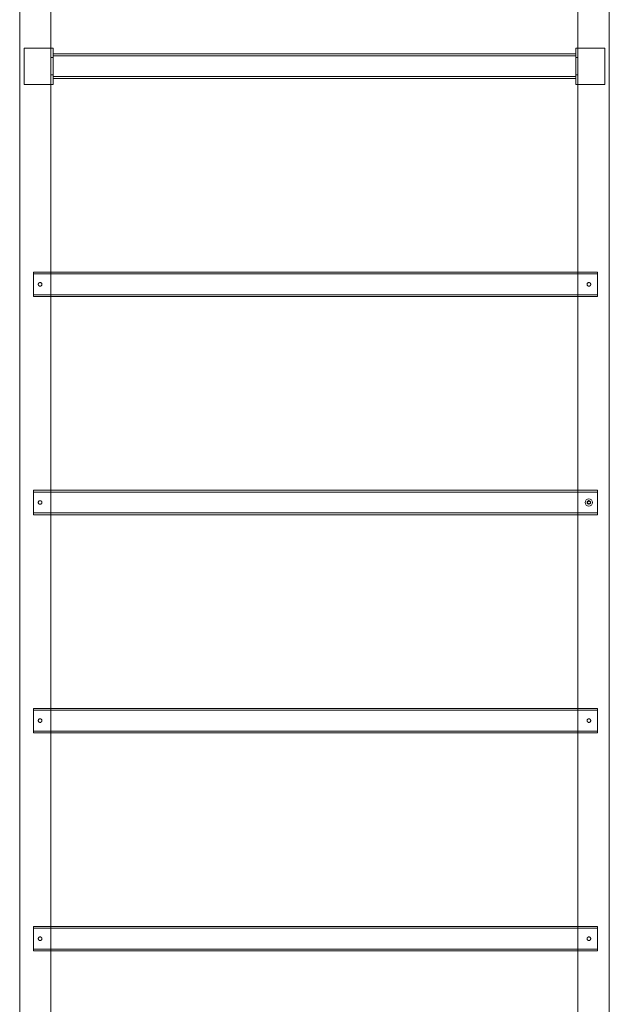
# Model space of a CAD drawing. Units: millimetres. Extents: x -6175 to 4188, y -4956 to 3828.
# Drawn here: x 967 to 1777, y -323 to 1031 of the extents above; entities that cross this region are included whole.
import ezdxf

# ---------------------------------------------------------------- set-up
doc = ezdxf.new("R2010")
doc.units = ezdxf.units.MM
doc.header["$MEASUREMENT"] = 0

msp = doc.modelspace()

# ---------------------------------------------------------------- linework, layer by layer
at = {"color": 0, "linetype": 'Continuous', "lineweight": 0}
for p, q in [((1010.1, 1152.1), (1010.1, 992.1)), ((1734.1, 1152.1), (1734.1, 992.1)), ((967.1, 1059.6), (967.1, -645.3)), ((1777.1, 1059.6), (1777.1, -645.3)), ((973.1, 992.1), (973.1, 942.1)), ((1013.1, 992.1), (973.1, 992.1)), ((1010.1, 992.1), (1010.1, 942.1)), ((1010.1, 942.1), (1010.1, 992.1)), ((1013.1, 992.1), (1013.1, 942.1)), ((1731.1, 992.1), (1731.1, 942.1)), ((1731.1, 992.1), (1771.1, 992.1)), ((1734.1, 992.1), (1734.1, 942.1)), ((1734.1, 992.1), (1734.1, 942.1)), ((1771.1, 992.1), (1771.1, 942.1)), ((1010.1, 979.1), (1013.1, 979.1)), ((1731.1, 984), (1013.1, 984)), ((1731.1, 981.5), (1013.1, 981.5)), ((1731.1, 979.1), (1734.1, 979.1)), ((1010.1, 955.1), (1013.1, 955.1)), ((1731.1, 952.8), (1013.1, 952.8)), ((1731.1, 950.3), (1013.1, 950.3)), ((1731.1, 955.1), (1734.1, 955.1)), ((973.1, 942.1), (1013.1, 942.1)), ((1010.1, 942.1), (1010.1, -507.9)), ((1771.1, 942.1), (1731.1, 942.1)), ((1734.1, 942.1), (1734.1, -507.9)), ((986.1, 650.3), (986.1, 684)), ((1010.1, 684), (986.1, 684)), ((1761.1, 681.5), (986.1, 681.5)), ((1734.1, 684), (1010.1, 684)), ((1761.1, 684), (1734.1, 684)), ((1761.1, 684), (1761.1, 650.3)), ((1761.1, 652.8), (986.1, 652.8)), ((1010.1, 650.3), (986.1, 650.3)), ((1734.1, 650.3), (1010.1, 650.3)), ((1761.1, 650.3), (1734.1, 650.3)), ((986.1, 350.3), (986.1, 384)), ((1010.1, 384), (986.1, 384)), ((1761.1, 381.5), (986.1, 381.5)), ((1734.1, 384), (1010.1, 384)), ((1761.1, 384), (1734.1, 384)), ((1761.1, 384), (1761.1, 350.3)), ((1747.5, 367.2), (1747, 368)), ((1747, 366.3), (1747.5, 367.2)), ((1747.3, 368.6), (1748.3, 368.6)), ((1748.3, 365.7), (1747.3, 365.7)), ((1748.3, 368.6), (1748.8, 369.5)), ((1748.8, 364.8), (1748.3, 365.7)), ((1749.5, 369.5), (1750, 368.6)), ((1750, 365.7), (1749.5, 364.8)), ((1750, 368.6), (1751, 368.6)), ((1750.9, 365.7), (1750, 365.7)), ((1751.3, 368), (1750.8, 367.1)), ((1750.8, 367.1), (1751.3, 366.3)), ((1761.1, 352.8), (986.1, 352.8)), ((1010.1, 350.3), (986.1, 350.3)), ((1734.1, 350.3), (1010.1, 350.3)), ((1761.1, 350.3), (1734.1, 350.3)), ((986.1, 84), (986.1, 50.3)), ((986.1, 84), (1010.1, 84)), ((986.1, 81.5), (1761.1, 81.5)), ((1010.1, 84), (1734.1, 84)), ((1734.1, 84), (1761.1, 84)), ((1761.1, 50.3), (1761.1, 84)), ((986.1, 52.8), (1761.1, 52.8)), ((986.1, 50.3), (1010.1, 50.3)), ((1010.1, 50.3), (1734.1, 50.3)), ((1734.1, 50.3), (1761.1, 50.3)), ((986.1, -216), (986.1, -249.7)), ((986.1, -216), (1010.1, -216)), ((1010.1, -216), (1734.1, -216)), ((1734.1, -216), (1761.1, -216)), ((1761.1, -249.7), (1761.1, -216)), ((986.1, -218.5), (1761.1, -218.5)), ((986.1, -247.2), (1761.1, -247.2)), ((986.1, -249.7), (1010.1, -249.7)), ((1010.1, -249.7), (1734.1, -249.7)), ((1734.1, -249.7), (1761.1, -249.7))]:
    msp.add_line(p, q, dxfattribs=at)
for radius in [5, 2.5]:
    msp.add_circle((1749.1, 367.1), radius, dxfattribs=at)
for centre, start, end in [((1747.3, 368.2), 90, 209.836), ((1747.3, 366.1), 150.164, 270), ((1749.1, 369.3), 29.5651, 150.164), ((1750.9, 366.1), 270, 29.5651), ((1751, 368.2), 330.4349, 90), ((1749.2, 365), 209.836, 330.4349)]:
    msp.add_arc(centre, 0.4, start, end, dxfattribs=at)
for points in [[(995.1, 664.6), (995, 664.6), (994.8, 664.7), (994.5, 664.7), (994.3, 664.8), (994, 664.9), (993.9, 665), (993.6, 665.2), (993.5, 665.3), (993.2, 665.5), (993.1, 665.6), (993, 665.9), (992.9, 666), (992.8, 666.3), (992.7, 666.5), (992.6, 666.8), (992.6, 667), (992.6, 667.3), (992.6, 667.5), (992.7, 667.8), (992.8, 667.9), (992.9, 668.3), (993, 668.4), (993.1, 668.7), (993.2, 668.8), (993.5, 669), (993.6, 669.1), (993.9, 669.3), (994, 669.4), (994.3, 669.5), (994.5, 669.6), (994.8, 669.6), (995, 669.6), (995.3, 669.6), (995.4, 669.6), (995.8, 669.6), (995.9, 669.5), (996.2, 669.4), (996.4, 669.3), (996.7, 669.1), (996.8, 669), (997, 668.8), (997.1, 668.7), (997.3, 668.4), (997.4, 668.3), (997.5, 667.9), (997.5, 667.8), (997.6, 667.5), (997.6, 667.3), (997.6, 667), (997.6, 666.8), (997.5, 666.5), (997.5, 666.3), (997.4, 666), (997.3, 665.9), (997.1, 665.6), (997, 665.5), (996.8, 665.3), (996.7, 665.2), (996.4, 665), (996.2, 664.9), (995.9, 664.8), (995.8, 664.7), (995.4, 664.7), (995.3, 664.6), (995.1, 664.6)], [(1749.1, 664.6), (1749, 664.6), (1748.8, 664.7), (1748.5, 664.7), (1748.3, 664.8), (1748, 664.9), (1747.9, 665), (1747.6, 665.2), (1747.5, 665.3), (1747.2, 665.5), (1747.1, 665.6), (1747, 665.9), (1746.9, 666), (1746.8, 666.3), (1746.7, 666.5), (1746.6, 666.8), (1746.6, 667), (1746.6, 667.3), (1746.6, 667.5), (1746.7, 667.8), (1746.8, 667.9), (1746.9, 668.3), (1747, 668.4), (1747.1, 668.7), (1747.2, 668.8), (1747.5, 669), (1747.6, 669.1), (1747.9, 669.3), (1748, 669.4), (1748.3, 669.5), (1748.5, 669.6), (1748.8, 669.6), (1749, 669.6), (1749.3, 669.6), (1749.4, 669.6), (1749.8, 669.6), (1749.9, 669.5), (1750.2, 669.4), (1750.4, 669.3), (1750.7, 669.1), (1750.8, 669), (1751, 668.8), (1751.1, 668.7), (1751.3, 668.4), (1751.4, 668.3), (1751.5, 667.9), (1751.5, 667.8), (1751.6, 667.5), (1751.6, 667.3), (1751.6, 667), (1751.6, 666.8), (1751.5, 666.5), (1751.5, 666.3), (1751.4, 666), (1751.3, 665.9), (1751.1, 665.6), (1751, 665.5), (1750.8, 665.3), (1750.7, 665.2), (1750.4, 665), (1750.2, 664.9), (1749.9, 664.8), (1749.8, 664.7), (1749.4, 664.7), (1749.3, 664.6), (1749.1, 664.6)], [(995.1, 364.6), (995, 364.6), (994.8, 364.7), (994.5, 364.7), (994.3, 364.8), (994, 364.9), (993.9, 365), (993.6, 365.2), (993.5, 365.3), (993.2, 365.5), (993.1, 365.6), (993, 365.9), (992.9, 366), (992.8, 366.3), (992.7, 366.5), (992.6, 366.8), (992.6, 367), (992.6, 367.3), (992.6, 367.5), (992.7, 367.8), (992.8, 367.9), (992.9, 368.3), (993, 368.4), (993.1, 368.7), (993.2, 368.8), (993.5, 369), (993.6, 369.1), (993.9, 369.3), (994, 369.4), (994.3, 369.5), (994.5, 369.6), (994.8, 369.6), (995, 369.6), (995.3, 369.6), (995.4, 369.6), (995.8, 369.6), (995.9, 369.5), (996.2, 369.4), (996.4, 369.3), (996.7, 369.1), (996.8, 369), (997, 368.8), (997.1, 368.7), (997.3, 368.4), (997.4, 368.3), (997.5, 367.9), (997.5, 367.8), (997.6, 367.5), (997.6, 367.3), (997.6, 367), (997.6, 366.8), (997.5, 366.5), (997.5, 366.3), (997.4, 366), (997.3, 365.9), (997.1, 365.6), (997, 365.5), (996.8, 365.3), (996.7, 365.2), (996.4, 365), (996.2, 364.9), (995.9, 364.8), (995.8, 364.7), (995.4, 364.7), (995.3, 364.6), (995.1, 364.6)], [(995.1, 69.6), (995.3, 69.6), (995.4, 69.6), (995.8, 69.6), (995.9, 69.5), (996.2, 69.4), (996.4, 69.3), (996.7, 69.1), (996.8, 69), (997, 68.8), (997.1, 68.7), (997.3, 68.4), (997.4, 68.3), (997.5, 67.9), (997.5, 67.8), (997.6, 67.5), (997.6, 67.3), (997.6, 67), (997.6, 66.8), (997.5, 66.5), (997.5, 66.3), (997.4, 66), (997.3, 65.9), (997.1, 65.6), (997, 65.5), (996.8, 65.3), (996.7, 65.2), (996.4, 65), (996.2, 64.9), (995.9, 64.8), (995.8, 64.7), (995.4, 64.7), (995.3, 64.6), (995, 64.6), (994.8, 64.7), (994.5, 64.7), (994.3, 64.8), (994, 64.9), (993.9, 65), (993.6, 65.2), (993.5, 65.3), (993.2, 65.5), (993.1, 65.6), (993, 65.9), (992.9, 66), (992.8, 66.3), (992.7, 66.5), (992.6, 66.8), (992.6, 67), (992.6, 67.3), (992.6, 67.5), (992.7, 67.8), (992.8, 67.9), (992.9, 68.3), (993, 68.4), (993.1, 68.7), (993.2, 68.8), (993.5, 69), (993.6, 69.1), (993.9, 69.3), (994, 69.4), (994.3, 69.5), (994.5, 69.6), (994.8, 69.6), (995, 69.6), (995.1, 69.6)], [(1749.1, 69.6), (1749.3, 69.6), (1749.4, 69.6), (1749.8, 69.6), (1749.9, 69.5), (1750.2, 69.4), (1750.4, 69.3), (1750.7, 69.1), (1750.8, 69), (1751, 68.8), (1751.1, 68.7), (1751.3, 68.4), (1751.4, 68.3), (1751.5, 67.9), (1751.5, 67.8), (1751.6, 67.5), (1751.6, 67.3), (1751.6, 67), (1751.6, 66.8), (1751.5, 66.5), (1751.5, 66.3), (1751.4, 66), (1751.3, 65.9), (1751.1, 65.6), (1751, 65.5), (1750.8, 65.3), (1750.7, 65.2), (1750.4, 65), (1750.2, 64.9), (1749.9, 64.8), (1749.8, 64.7), (1749.4, 64.7), (1749.3, 64.6), (1749, 64.6), (1748.8, 64.7), (1748.5, 64.7), (1748.3, 64.8), (1748, 64.9), (1747.9, 65), (1747.6, 65.2), (1747.5, 65.3), (1747.2, 65.5), (1747.1, 65.6), (1747, 65.9), (1746.9, 66), (1746.8, 66.3), (1746.7, 66.5), (1746.6, 66.8), (1746.6, 67), (1746.6, 67.3), (1746.6, 67.5), (1746.7, 67.8), (1746.8, 67.9), (1746.9, 68.3), (1747, 68.4), (1747.1, 68.7), (1747.2, 68.8), (1747.5, 69), (1747.6, 69.1), (1747.9, 69.3), (1748, 69.4), (1748.3, 69.5), (1748.5, 69.6), (1748.8, 69.6), (1749, 69.6), (1749.1, 69.6)], [(995.1, -230.4), (995.3, -230.4), (995.4, -230.4), (995.8, -230.4), (995.9, -230.5), (996.2, -230.6), (996.4, -230.7), (996.7, -230.9), (996.8, -231), (997, -231.2), (997.1, -231.3), (997.3, -231.6), (997.4, -231.7), (997.5, -232.1), (997.5, -232.2), (997.6, -232.5), (997.6, -232.7), (997.6, -233), (997.6, -233.2), (997.5, -233.5), (997.5, -233.7), (997.4, -234), (997.3, -234.1), (997.1, -234.4), (997, -234.5), (996.8, -234.7), (996.7, -234.8), (996.4, -235), (996.2, -235.1), (995.9, -235.2), (995.8, -235.3), (995.4, -235.3), (995.3, -235.4), (995, -235.4), (994.8, -235.3), (994.5, -235.3), (994.3, -235.2), (994, -235.1), (993.9, -235), (993.6, -234.8), (993.5, -234.7), (993.2, -234.5), (993.1, -234.4), (993, -234.1), (992.9, -234), (992.8, -233.7), (992.7, -233.5), (992.6, -233.2), (992.6, -233), (992.6, -232.7), (992.6, -232.5), (992.7, -232.2), (992.8, -232.1), (992.9, -231.7), (993, -231.6), (993.1, -231.3), (993.2, -231.2), (993.5, -231), (993.6, -230.9), (993.9, -230.7), (994, -230.6), (994.3, -230.5), (994.5, -230.4), (994.8, -230.4), (995, -230.4), (995.1, -230.4)], [(1749.1, -230.4), (1749.3, -230.4), (1749.4, -230.4), (1749.8, -230.4), (1749.9, -230.5), (1750.2, -230.6), (1750.4, -230.7), (1750.7, -230.9), (1750.8, -231), (1751, -231.2), (1751.1, -231.3), (1751.3, -231.6), (1751.4, -231.7), (1751.5, -232.1), (1751.5, -232.2), (1751.6, -232.5), (1751.6, -232.7), (1751.6, -233), (1751.6, -233.2), (1751.5, -233.5), (1751.5, -233.7), (1751.4, -234), (1751.3, -234.1), (1751.1, -234.4), (1751, -234.5), (1750.8, -234.7), (1750.7, -234.8), (1750.4, -235), (1750.2, -235.1), (1749.9, -235.2), (1749.8, -235.3), (1749.4, -235.3), (1749.3, -235.4), (1749, -235.4), (1748.8, -235.3), (1748.5, -235.3), (1748.3, -235.2), (1748, -235.1), (1747.9, -235), (1747.6, -234.8), (1747.5, -234.7), (1747.2, -234.5), (1747.1, -234.4), (1747, -234.1), (1746.9, -234), (1746.8, -233.7), (1746.7, -233.5), (1746.6, -233.2), (1746.6, -233), (1746.6, -232.7), (1746.6, -232.5), (1746.7, -232.2), (1746.8, -232.1), (1746.9, -231.7), (1747, -231.6), (1747.1, -231.3), (1747.2, -231.2), (1747.5, -231), (1747.6, -230.9), (1747.9, -230.7), (1748, -230.6), (1748.3, -230.5), (1748.5, -230.4), (1748.8, -230.4), (1749, -230.4), (1749.1, -230.4)]]:
    msp.add_open_spline(points, degree=3, knots=[0, 0, 0, 0, 0.471611, 0.471611, 0.943222, 0.943222, 1.414833, 1.414833, 1.886444, 1.886444, 2.358047, 2.358047, 2.82965, 2.82965, 3.301253, 3.301253, 3.772856, 3.772856, 4.244459, 4.244459, 4.716062, 4.716062, 5.187665, 5.187665, 5.659268, 5.659268, 6.130879, 6.130879, 6.60249, 6.60249, 7.074101, 7.074101, 7.545712, 7.545712, 8.017323, 8.017323, 8.488934, 8.488934, 8.960545, 8.960545, 9.432156, 9.432156, 9.903759, 9.903759, 10.375362, 10.375362, 10.846965, 10.846965, 11.318568, 11.318568, 11.790171, 11.790171, 12.261774, 12.261774, 12.733377, 12.733377, 13.20498, 13.20498, 13.676591, 13.676591, 14.148202, 14.148202, 14.619813, 14.619813, 15.091424, 15.091424, 15.091424, 15.091424], dxfattribs=at)

doc.saveas('drawing.dxf')
